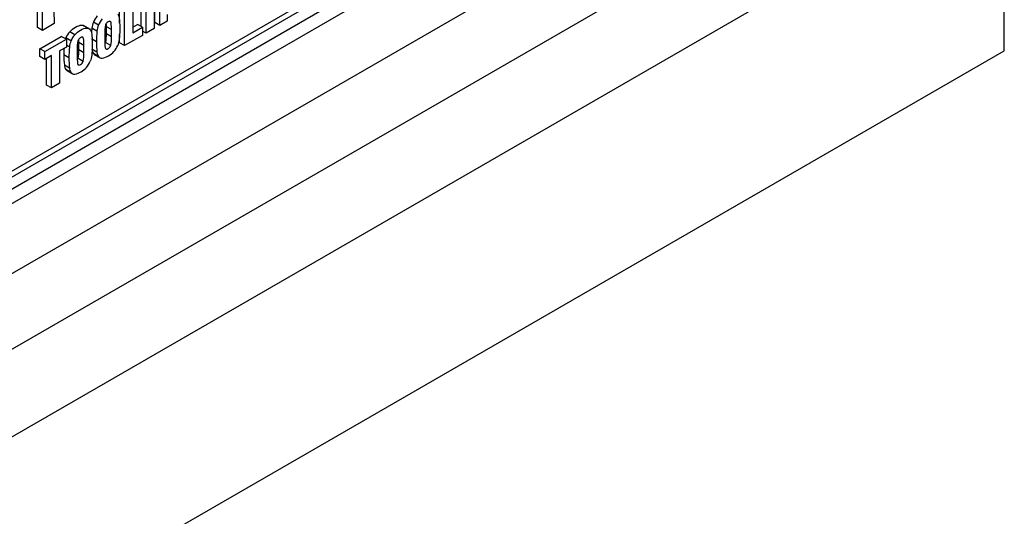
# Model space of a CAD drawing. Units: millimetres. Extents: x -402 to 158, y -145 to 281.
# Drawn here: x -295 to -261, y -22 to -4 of the extents above; entities that cross this region are included whole.
import ezdxf

# ---------------------------------------------------------------- set-up
doc = ezdxf.new("R2010")
doc.units = ezdxf.units.MM
doc.layers.add('TXT', color=3, linetype='Continuous')
doc.layers.add('W', color=7, linetype='Continuous')

msp = doc.modelspace()

# ---------------------------------------------------------------- linework, layer by layer
at = {"layer": 'TXT', "ltscale": 25.4}
for p, q in [((-265.5117, 7.8349), (-363.0928, -48.5036)), ((-265.3349, 7.7328), (-362.9161, -48.6057)), ((-294.5492, -4.4151), (-294.5492, -2.2754)), ((-294.3724, -4.5172), (-294.3724, -2.3775)), ((-294.0008, -2.6495), (-293.9636, -4.2811)), ((-290.4626, -3.0555), (-290.4626, -4.456)), ((-290.4426, -4.2403), (-290.4426, -2.8398)), ((-290.2658, -4.3424), (-290.2658, -2.9419)), ((-290.9228, -4.3796), (-290.9228, -3.1171)), ((-290.746, -4.6197), (-290.746, -3.2191)), ((-291.6726, -4.2623), (-291.6726, -3.55)), ((-291.4958, -5.0525), (-291.4958, -3.652)), ((-291.2124, -3.4884), (-291.2124, -4.6062)), ((-290.0107, -3.9587), (-290.0107, -4.1951)), ((-294.3724, -4.5172), (-294.5492, -4.4151)), ((-293.9636, -4.2811), (-294.3724, -4.5172)), ((-292.7229, -4.4703), (-292.9439, -4.3428)), ((-292.4658, -4.5435), (-292.6426, -4.4414)), ((-292.4138, -4.3314), (-292.5906, -4.2293)), ((-291.9586, -4.4931), (-292.1354, -4.391)), ((-292.1354, -4.6442), (-292.1354, -4.391)), ((-291.9843, -4.2202), (-292.0112, -4.2047)), ((-291.2124, -4.402), (-291.0482, -4.3072)), ((-291.2124, -4.6062), (-290.8714, -4.4093)), ((-290.8714, -4.4093), (-291.0482, -4.3072)), ((-290.8714, -4.4093), (-290.8714, -4.6921)), ((-290.4626, -4.456), (-290.746, -4.6197)), ((-290.2658, -4.3424), (-290.4426, -4.2403)), ((-290.0107, -4.1951), (-290.2658, -4.3424)), ((-294.4608, -5.1597), (-293.711, -4.7268)), ((-293.5342, -4.8289), (-293.711, -4.7268)), ((-293.3752, -4.8865), (-293.552, -4.7844)), ((-293.239, -4.6702), (-293.4157, -4.5681)), ((-292.9457, -4.7753), (-292.9776, -4.7569)), ((-292.4816, -4.9216), (-292.6584, -4.8196)), ((-292.1926, -4.6282), (-292.1926, -4.8813)), ((-291.9586, -4.7462), (-292.1354, -4.6442)), ((-291.9586, -4.7462), (-291.9586, -4.4931)), ((-291.6726, -4.9505), (-291.6726, -4.6598)), ((-290.8714, -4.6921), (-291.4958, -5.0525)), ((-290.746, -4.6197), (-290.8714, -4.5473)), ((-294.284, -5.2618), (-294.4608, -5.1597)), ((-294.4608, -5.4315), (-294.4608, -5.1597)), ((-294.284, -5.2618), (-293.5342, -4.8289)), ((-293.5342, -5.1006), (-293.7728, -5.2384)), ((-293.5342, -4.8289), (-293.5342, -5.1006)), ((-293.4272, -5.0985), (-293.5342, -5.0368)), ((-292.92, -5.0482), (-293.0968, -4.9461)), ((-293.0968, -5.1992), (-293.0968, -4.9461)), ((-292.92, -5.3013), (-292.92, -5.0482)), ((-291.9839, -5.0474), (-292.1607, -4.9454)), ((-291.4958, -5.0525), (-291.6726, -4.9505)), ((-294.284, -5.5335), (-294.4608, -5.4315)), ((-294.284, -5.5335), (-294.284, -5.2618)), ((-294.0572, -5.4026), (-294.284, -5.5335)), ((-294.234, -6.4293), (-294.234, -5.5046)), ((-294.0572, -6.5314), (-294.0572, -5.4026)), ((-293.7728, -5.2384), (-293.7728, -6.3672)), ((-293.443, -5.4767), (-293.6198, -5.3746)), ((-293.154, -5.1833), (-293.154, -5.4364)), ((-292.9454, -5.6025), (-293.1221, -5.5004)), ((-292.92, -5.3013), (-293.0968, -5.1992)), ((-292.4658, -5.2819), (-292.6426, -5.1799)), ((-292.4138, -5.4336), (-292.5906, -5.3315)), ((-292.547, -5.3689), (-292.3702, -5.4709)), ((-293.4272, -5.837), (-293.604, -5.7349)), ((-293.3752, -5.9886), (-293.552, -5.8866)), ((-293.5084, -5.924), (-293.3317, -6.026)), ((-294.0572, -6.5314), (-294.234, -6.4293)), ((-293.7728, -6.3672), (-294.0572, -6.5314))]:
    msp.add_line(p, q, dxfattribs=at)
for centre, radius, start, end in [((-289.3395, -4.7688), 3.3193, 174.33926, 177.34348), ((-291.8386, -4.5261), 0.8084, 158.46017, 173.98359), ((-291.6618, -4.6282), 0.8084, 158.46017, 173.98359), ((-291.0647, -4.5714), 1.1293, 167.49974, 182.88075), ((-292.8, -5.0812), 0.8084, 158.46017, 160.63631), ((-289.1627, -4.8709), 3.3193, 174.33926, 180.8761), ((-293.2479, -4.7022), 1.114, 347.3933, 2.9872), ((-293.0711, -4.8043), 1.114, 347.3933, 2.9872), ((-290.3009, -5.3239), 3.3193, 176.95564, 180.8761), ((-290.1241, -5.4259), 3.3193, 174.33926, 180.8761), ((-292.6233, -5.1833), 0.8084, 158.46017, 173.98359), ((-292.0261, -5.1265), 1.1293, 167.49974, 182.88075), ((-289.6409, -4.9775), 2.8413, 178.87201, 186.14955), ((-290.7791, -5.4306), 2.8413, 178.87201, 186.14955), ((-290.6023, -5.5326), 2.8413, 178.87201, 186.14955), ((-294.2093, -5.2573), 1.114, 347.3933, 2.9872), ((-294.0325, -5.3594), 1.114, 347.3933, 2.9872), ((-292.3234, -5.1551), 0.3201, 184.42683, 213.43068), ((-292.1467, -5.2572), 0.3201, 184.42683, 213.43068), ((-292.4071, -4.801), 0.7031, 280.61611, 319.38389), ((-293.2849, -5.7102), 0.3201, 184.42683, 213.43068), ((-293.1081, -5.8123), 0.3201, 184.42683, 213.43068), ((-293.3685, -5.3561), 0.7031, 280.61611, 319.38389)]:
    msp.add_arc(centre, radius, start, end, dxfattribs=at)
for centre, major_axis, start_param, end_param in [((-292.3213, -4.2707), (-0.2253, -0.3903), 4.3575184, 4.933439), ((-292.1445, -4.3727), (-0.2253, -0.3903), 4.3575184, 4.933439), ((-293.2827, -4.8258), (-0.2253, -0.3903), 4.3575184, 4.933439), ((-293.106, -4.9278), (-0.2253, -0.3903), 4.3575184, 4.933439), ((-292.0066, -5.0038), (0.224, 0.388), 4.3612192, 4.9366218), ((-292.3192, -4.9743), (0.2278, 0.3945), 2.9254383, 3.1415927), ((-292.1425, -5.0764), (0.2278, 0.3945), 2.9254383, 3.4943085), ((-292.9681, -5.5589), (0.224, 0.388), 4.3612192, 4.9366218), ((-293.2807, -5.5294), (0.2278, 0.3945), 2.9254383, 3.1415927), ((-293.1039, -5.6315), (0.2278, 0.3945), 2.9254383, 3.4943085)]:
    msp.add_ellipse(centre, major_axis=major_axis, ratio=0.5773503, start_param=start_param, end_param=end_param, dxfattribs=at)
for points, knots in [([(-291.7384, -3.9414), (-291.7131, -3.9713), (-291.6953, -4.0218), (-291.6847, -4.0933), (-291.6742, -4.1647), (-291.6689, -4.2844), (-291.6689, -4.4524), (-291.6689, -4.6197), (-291.6742, -4.7455), (-291.6847, -4.8294), (-291.6953, -4.9134), (-291.7131, -4.9849), (-291.7384, -5.0436)], [0, 0, 0, 0, 0.3460681, 0.3460681, 0.3460681, 0.9986168, 0.9986168, 0.9986168, 0.9995194, 0.9995194, 0.9995194, 1, 1, 1, 1]), ([(-293.4157, -4.5681), (-293.3598, -4.5058), (-293.2923, -4.4517), (-293.2133, -4.406), (-293.1343, -4.3604), (-293.0668, -4.3367), (-293.0115, -4.3348), (-292.9779, -4.3336), (-292.948, -4.3404), (-292.9219, -4.3554)], [0, 0, 0, 0, 0.50045116, 0.50045116, 0.50045116, 0.99947739, 0.99947739, 0.99947739, 0.99979575, 0.99979575, 0.99979575, 0.99979575]), ([(-293.239, -4.6702), (-293.183, -4.6079), (-293.1155, -4.5537), (-293.0365, -4.5081), (-292.9575, -4.4625), (-292.8901, -4.4387), (-292.8348, -4.4368), (-292.7795, -4.4349), (-292.7344, -4.4545), (-292.6998, -4.4965)], [0, 0, 0, 0, 0.5004512, 0.5004512, 0.5004512, 0.9994774, 0.9994774, 0.9994774, 1, 1, 1, 1]), ([(-291.9843, -4.2202), (-292.0014, -4.1932), (-292.032, -4.1927), (-292.0768, -4.2185), (-292.1205, -4.2438), (-292.1505, -4.2801), (-292.1673, -4.327)], [0, 0, 0, 0, 0.502441, 0.502441, 0.502441, 1, 1, 1, 1]), ([(-292.9457, -4.7753), (-292.9628, -4.7483), (-292.9934, -4.7477), (-293.0382, -4.7736), (-293.082, -4.7989), (-293.1119, -4.8352), (-293.1287, -4.8821)], [0, 0, 0, 0, 0.502441, 0.502441, 0.502441, 1, 1, 1, 1]), ([(-292.6998, -4.4965), (-292.6745, -4.5263), (-292.6567, -4.5769), (-292.6462, -4.6483), (-292.6356, -4.7198), (-292.6304, -4.8395), (-292.6304, -5.0075), (-292.6304, -5.1747), (-292.6356, -5.3005), (-292.6462, -5.3845), (-292.6567, -5.4685), (-292.6745, -5.54), (-292.6998, -5.5987)], [0, 0, 0, 0, 0.3460681, 0.3460681, 0.3460681, 0.9986168, 0.9986168, 0.9986168, 0.9995194, 0.9995194, 0.9995194, 1, 1, 1, 1]), ([(-292.1926, -4.8813), (-292.1926, -5.033), (-292.1841, -5.123), (-292.1673, -5.1517), (-292.1505, -5.1804), (-292.1199, -5.1821), (-292.0751, -5.1563), (-292.031, -5.1308), (-292.0007, -5.0947), (-291.9839, -5.0474)], [0, 0, 0, 0, 0.6822576, 0.6822576, 0.6822576, 0.9996746, 0.9996746, 0.9996746, 1, 1, 1, 1]), ([(-293.154, -5.4364), (-293.154, -5.5881), (-293.1455, -5.6781), (-293.1287, -5.7068), (-293.1119, -5.7355), (-293.0813, -5.7372), (-293.0365, -5.7114), (-292.9924, -5.6859), (-292.9622, -5.6498), (-292.9454, -5.6025)], [0, 0, 0, 0, 0.6822576, 0.6822576, 0.6822576, 0.9996746, 0.9996746, 0.9996746, 1, 1, 1, 1])]:
    msp.add_open_spline(points, degree=3, knots=knots, dxfattribs=at)
for points in [[(-292.1354, -4.391), (-292.1354, -4.3481), (-292.136, -4.31), (-292.1373, -4.2769)], [(-291.9586, -4.4931), (-291.9586, -4.338), (-291.9672, -4.2468), (-291.9843, -4.2202)], [(-292.92, -5.0482), (-292.92, -4.8931), (-292.9286, -4.8019), (-292.9457, -4.7753)], [(-293.0968, -4.9461), (-293.0968, -4.9032), (-293.0975, -4.8651), (-293.0988, -4.832)]]:
    msp.add_open_spline(points, degree=3, dxfattribs=at)
at = {"layer": 'W', "ltscale": 25.4}
for p, q in [((-366.8052, -51.2593), (-261.4458, 9.57)), ((-366.8052, -51.7696), (-260.7387, 9.4679)), ((-366.8052, -54.2191), (-260.7387, 7.0184)), ((-369.4568, -58.4037), (-263.3904, 2.8338)), ((-366.8052, -59.9346), (-260.7387, 1.3029)), ((-260.7387, -5.2291), (-260.7387, 1.3029)), ((-366.8052, -66.4666), (-260.7387, -5.2291))]:
    msp.add_line(p, q, dxfattribs=at)

doc.saveas('drawing.dxf')
